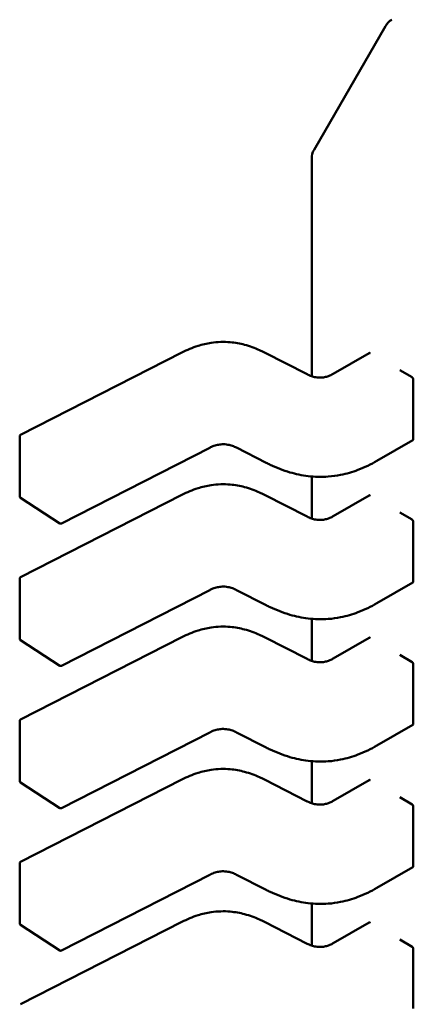
# Model space of a CAD drawing. Units: inches. Extents: x 2.2 to 96.8, y 1.1 to 75.4.
# Drawn here: x 32.2 to 32.3, y 63 to 63.1 of the extents above; entities that cross this region are included whole.
import ezdxf

# ---------------------------------------------------------------- set-up
doc = ezdxf.new("R2010")
doc.units = ezdxf.units.IN
doc.header["$LTSCALE"] = 4.5
doc.header["$MEASUREMENT"] = 0
doc.layers.add('Visible (ANSI)', color=7, linetype='Continuous', lineweight=50)

msp = doc.modelspace()

# ---------------------------------------------------------------- linework, layer by layer
at = {"layer": 'Visible (ANSI)'}
for p, q in [((32.25305407381701, 63.11490179680503), (32.26112550758826, 63.12888193040905)), ((32.25279034430368, 63.11391754482793), (32.25279034455745, 63.08934476727731)), ((32.21991168754533, 63.08271508464362), (32.23814086008615, 63.09202648003573)), ((32.24745056071821, 63.0920264800997), (32.25227678053139, 63.08956126454384)), ((32.25522470632499, 63.08961175333092), (32.2592993050383, 63.091964224051)), ((32.26412418344688, 63.0892210293579), (32.2627322409811, 63.09002466771521)), ((32.26427271732417, 63.08223229086483), (32.26427271725445, 63.08898285310786)), ((32.21980438226431, 63.07578921762745), (32.21980438219461, 63.08253977987046)), ((32.26422839175127, 63.08214012390117), (32.2601541612344, 63.07978786575942)), ((32.24127911869009, 63.08127744980837), (32.22452563625051, 63.07271983158186)), ((32.24766282226102, 63.07956601637809), (32.24431092473433, 63.08127815346352)), ((32.25279034467441, 63.0780186867884), (32.25279034472343, 63.07327200003204)), ((32.2243285117464, 63.07273028271683), (32.21989365315597, 63.07562436397244)), ((32.21991168771133, 63.06664231739835), (32.23814086025214, 63.07595371279045)), ((32.24745056088419, 63.07595371285444), (32.25227678069737, 63.07348849729858)), ((32.25522470649097, 63.07353898608567), (32.25929930520428, 63.07589145680573)), ((32.26412418361287, 63.07314826211264), (32.26273224114708, 63.07395190046996)), ((32.26427271749015, 63.06615952361958), (32.26427271742043, 63.07291008586259)), ((32.21980438243031, 63.05971645038218), (32.21980438236058, 63.06646701262518)), ((32.26422839191727, 63.0660673566559), (32.26015416140038, 63.06371509851416)), ((32.24127911885608, 63.06520468256311), (32.22452563641649, 63.0566470643366)), ((32.24766282242701, 63.06349324913282), (32.24431092490032, 63.06520538621825)), ((32.2527903448404, 63.06194591954313), (32.25279034488942, 63.05719923278678)), ((32.22432851191238, 63.05665751547156), (32.21989365332195, 63.05955159672718)), ((32.21991168787732, 63.05056955015309), (32.23814086041812, 63.05988094554521)), ((32.24745056105018, 63.05988094560918), (32.25227678086336, 63.05741573005331)), ((32.25522470665696, 63.05746621884039), (32.25929930537027, 63.05981868956047)), ((32.26412418377885, 63.05707549486736), (32.26273224131308, 63.05787913322468)), ((32.26427271765614, 63.05008675637431), (32.26427271758642, 63.05683731861734)), ((32.21980438259629, 63.04364368313692), (32.21980438252657, 63.05039424537993)), ((32.26422839208324, 63.04999458941065), (32.26015416156637, 63.04764233126888)), ((32.24127911902206, 63.04913191531785), (32.22452563658248, 63.04057429709133)), ((32.247662822593, 63.04742048188757), (32.24431092506631, 63.04913261897299)), ((32.25279034500638, 63.04587315229788), (32.25279034505541, 63.04112646554152)), ((32.21991168804331, 63.03449678290783), (32.23814086058411, 63.04380817829994)), ((32.24745056121616, 63.0438081783639), (32.25227678102935, 63.04134296280803)), ((32.25522470682295, 63.04139345159513), (32.25929930553625, 63.0437459223152)), ((32.22432851207837, 63.04058474822628), (32.21989365348794, 63.0434788294819)), ((32.26412418394484, 63.04100272762212), (32.26273224147906, 63.04180636597942)), ((32.26427271782212, 63.03401398912905), (32.26427271775242, 63.04076455137207)), ((32.21980438276228, 63.02757091589166), (32.21980438269256, 63.03432147813468)), ((32.26422839224923, 63.03392182216538), (32.26015416173236, 63.03156956402363)), ((32.24127911918805, 63.0330591480726), (32.22452563674847, 63.02450152984607)), ((32.24766282275898, 63.03134771464229), (32.24431092523229, 63.03305985172772)), ((32.25279034517237, 63.02980038505261), (32.25279034522139, 63.02505369829626)), ((32.22432851224436, 63.02451198098103), (32.21989365365394, 63.02740606223665)), ((32.2199116882093, 63.01842401566258), (32.23814086075009, 63.02773541105467)), ((32.24745056138215, 63.02773541111864), (32.25227678119534, 63.02527019556277)), ((32.25522470698894, 63.02532068434987), (32.25929930570224, 63.02767315506994)), ((32.26412418411083, 63.02492996037685), (32.26273224164505, 63.02573359873417)), ((32.26427271798812, 63.01794122188379), (32.2642727179184, 63.02469178412679))]:
    msp.add_line(p, q, dxfattribs=at)
for centre, radius, start, end in [((32.26283028201196, 63.12789767845225), 0.0019685039370303, 120.0000005912892, 150.0000003941335), ((32.25475884824065, 63.11391754484829), 0.0019685039369646, 150.0000003943526, 180), ((32.2200012325883, 63.08253977987249), 0.0001968503937019, 117.0577808292328, 180), ((32.22000123265802, 63.07578921762949), 0.0001968503937102, 180, 236.8725071001487), ((32.22443609124845, 63.07289513637384), 0.0001968503936835, 236.8725071012149, 297.0577619339815), ((32.22000123275428, 63.06646701262722), 0.0001968503937019, 117.0577808292328, 180), ((32.22000123282401, 63.05971645038423), 0.00019685039371, 180, 236.8725071036854), ((32.22443609141444, 63.05682236912858), 0.0001968503936835, 236.8725071012149, 297.0577619339815), ((32.22000123292029, 63.05039424538197), 0.000196850393702, 117.0577808292328, 180), ((32.22000123299, 63.04364368313898), 0.0001968503937101, 180, 236.8725071001487), ((32.22443609158042, 63.04074960188331), 0.0001968503936836, 236.8725071012149, 297.0577619339815), ((32.22000123308627, 63.0343214781367), 0.0001968503937019, 117.0577808292328, 180), ((32.22000123315599, 63.0275709158937), 0.0001968503937101, 180, 236.8725071036854), ((32.22443609174642, 63.02467683463804), 0.0001968503936836, 236.8725071012149, 297.0577619339815)]:
    msp.add_arc(centre, radius, start, end, dxfattribs=at)
for centre, major_axis, ratio, start_param, end_param in [((32.26079277144733, 63.09275169769556), (-0.0019685040306669, 9.33426e-11), 0.5773502378187176, 0.7802939335287749, 0.7853981906125034), ((32.26551612494004, 63.09002466715273), (-0.0019685025365256, 0), 0.5773502691896237, 0.785398162823114, 0.7869392414695238), ((32.26079277161331, 63.07667893045028), (-0.0019685040306669, 9.33426e-11), 0.5773502378187176, 0.7802939335287749, 0.7853981906125034), ((32.26551612510603, 63.07395189990749), (-0.0019685025365256, 0), 0.5773502691896237, 0.785398162823114, 0.7869392414695238), ((32.2607927717793, 63.060606163205), (-0.0019685040306669, 9.33426e-11), 0.5773502378187176, 0.7802939335287749, 0.7853981906125034), ((32.26551612527202, 63.05787913266223), (-0.0019685025365256, 0), 0.5773502691896237, 0.785398162823114, 0.7869392414695238), ((32.26079277194529, 63.04453339595974), (-0.0019685040306669, 9.33426e-11), 0.5773502378187176, 0.7802939335287749, 0.7853981906125034), ((32.265516125438, 63.04180636541697), (-0.0019685025365256, 0), 0.5773502691896237, 0.785398162823114, 0.7869392414695238), ((32.26079277211127, 63.02846062871449), (-0.0019685040306669, 9.33426e-11), 0.5773502378187176, 0.7802939335287749, 0.7853981906125034), ((32.26551612560399, 63.0257335981717), (-0.0019685025365256, 0), 0.5773502691896237, 0.785398162823114, 0.7869392414695238)]:
    msp.add_ellipse(centre, major_axis=major_axis, ratio=ratio, start_param=start_param, end_param=end_param, dxfattribs=at)
for points, knots in [([(32.23814111232194, 63.09202660809713), (32.23870172286932, 63.09230950422375), (32.23930435926274, 63.09257124271081), (32.24042903752349, 63.09292293258925), (32.24093173835694, 63.09304089475278), (32.24214049364672, 63.09322049666647), (32.24288098234286, 63.09324669865171), (32.24414579998395, 63.0931340616399), (32.24469645866228, 63.09303394613579), (32.24581306168869, 63.09273811332673), (32.2463757421749, 63.0925267464636), (32.24708598781384, 63.09220612161714), (32.24727004609454, 63.09211757243339), (32.2474503084829, 63.09202660816204)], [0, 0, 0, 0, 0.005651378635036, 0.005651378635036, 0.0097180394060862, 0.0097180394060862, 0.0151542799049621, 0.0151542799049621, 0.019466932334329, 0.019466932334329, 0.0244937579576113, 0.0244937579576113, 0.0263109392705958, 0.0263109392705958, 0.0263109392705958, 0.0263109392705958]), ([(32.25939374222873, 63.09195217180608), (32.25937633796922, 63.09196232326595), (32.25935815001906, 63.09196931617258), (32.25932534373685, 63.09197356258717), (32.25931071664334, 63.0919708124529), (32.25929930503831, 63.09196422405098)], [0.0007538366071372, 0.0007538366071372, 0.0007538366071372, 0.0007538366071372, 0.0009423549546775, 0.0009423549546775, 0.0011308468763794, 0.0011308468763794, 0.0011308468763794, 0.0011308468763794]), ([(32.25227657145968, 63.08956137080067), (32.25242669941381, 63.08948545486568), (32.25258653251604, 63.08941460267403), (32.25291163030472, 63.08930291778995), (32.25307681206007, 63.08925950167716), (32.25335523551122, 63.08921268428116), (32.25346500947297, 63.08920007287738), (32.25375813242866, 63.08918387298977), (32.25394679999816, 63.08919311576495), (32.25428146176553, 63.0892420597774), (32.25443369727518, 63.08927775404967), (32.25474852465924, 63.08937684674972), (32.25490855733446, 63.08944547555091), (32.25511402754162, 63.08955000500577), (32.25517020012965, 63.08958054087533), (32.25522490729682, 63.0896118688889)], [0, 0, 0, 0, 0.0015413817555067, 0.0015413817555067, 0.002912834342805, 0.002912834342805, 0.0037590340417665, 0.0037590340417665, 0.0051575177688033, 0.0051575177688033, 0.0063970535516915, 0.0063970535516915, 0.0079200652042692, 0.0079200652042692, 0.0085170581586009, 0.0085170581586009, 0.0085170581586009, 0.0085170581586009]), ([(32.26427271725445, 63.08898285310786), (32.26427271725424, 63.08900304908373), (32.26426884540224, 63.08902638528542), (32.26425330232344, 63.08907341326056), (32.2642416391179, 63.08909711028567), (32.26421514680394, 63.08913886446831), (32.26419854448021, 63.08915971106088), (32.26416289125363, 63.08919513069209), (32.2641438482572, 63.0892097089081), (32.26412633019021, 63.08921979184365)], [0, 0, 0, 0, 0.0001884800754133, 0.0001884800754133, 0.0003769601508265, 0.0003769601508265, 0.0005654499713255, 0.0005654499713255, 0.0007539397918244, 0.0007539397918244, 0.0007539397918244, 0.0007539397918244]), ([(32.24431109281899, 63.08127806795329), (32.24416117559427, 63.08135402747336), (32.24400134455658, 63.0814247353379), (32.24367512124343, 63.08153781391736), (32.24350866537176, 63.0815824452299), (32.24322307655301, 63.08163317784135), (32.24310717473609, 63.08164760189676), (32.24279357745923, 63.08166822009994), (32.24258981974202, 63.08166050796383), (32.24222330603538, 63.08161200223636), (32.24205440866604, 63.08157487022736), (32.2417042389911, 63.08147010896579), (32.24152524248332, 63.08139710490131), (32.24133214899445, 63.0813040320772), (32.24130542056143, 63.08129079616083), (32.24127898175972, 63.08127738009514)], [0, 0, 0, 0, 0.0015406334198826, 0.0015406334198826, 0.0029291156423489, 0.0029291156423489, 0.0038259448260525, 0.0038259448260525, 0.0053354328560457, 0.0053354328560457, 0.0066972331740872, 0.0066972331740872, 0.0083671801517586, 0.0083671801517586, 0.0086390317629421, 0.0086390317629421, 0.0086390317629421, 0.0086390317629421]), ([(32.26422839175127, 63.08214012390117), (32.26422839229265, 63.08214012421377), (32.26422839283404, 63.08214012452633), (32.26424163918969, 63.08214777275241), (32.26425330239484, 63.08216020288636), (32.26426884547281, 63.08219236637706), (32.26427271732438, 63.08221209488897), (32.26427271732417, 63.08223229086483)], [-0.0003769678543016, -0.0003769678543016, -0.0003769678543016, -0.0003769678543016, -0.0003769601508259, -0.0003769601508259, -0.000188480075413, -0.000188480075413, 0, 0, 0, 0]), ([(32.26015409331227, 63.07978782659867), (32.25949453472491, 63.07940808030725), (32.25877945330668, 63.07905436555347), (32.25739554321162, 63.07853321757322), (32.25674547533169, 63.07833947584052), (32.25561405435851, 63.07811121629275), (32.25514502100391, 63.07804516607149), (32.25391300084972, 63.07795035817093), (32.25312690715576, 63.07797011221815), (32.25167206335143, 63.07814814918281), (32.2509848406388, 63.07829791658907), (32.24954778415169, 63.07871939530059), (32.24880703153497, 63.07901512734638), (32.24796496451077, 63.07941464739275), (32.24781283252376, 63.07948961581043), (32.24766288313138, 63.07956598532967)], [0, 0, 0, 0, 0.0070705997800741, 0.0070705997800741, 0.0125529556321137, 0.0125529556321137, 0.0161923112784291, 0.0161923112784291, 0.0220221067529156, 0.0220221067529156, 0.0275190753134594, 0.0275190753134594, 0.0342801777997516, 0.0342801777997516, 0.0357991314920513, 0.0357991314920513, 0.0357991314920513, 0.0357991314920513]), ([(32.23814111248792, 63.07595384085186), (32.23870172303531, 63.0762367369785), (32.23930435942874, 63.07649847546555), (32.2404290376895, 63.07685016534399), (32.24093173852295, 63.07696812750752), (32.24214049381274, 63.07714772942119), (32.24288098250886, 63.07717393140645), (32.24414580014995, 63.07706129439464), (32.24469645882827, 63.07696117889054), (32.24581306185469, 63.07666534608145), (32.24637574234089, 63.07645397921834), (32.24708598797983, 63.07613335437189), (32.24727004626052, 63.07604480518814), (32.24745030864888, 63.07595384091676)], [0, 0, 0, 0, 0.0056513786351098, 0.0056513786351098, 0.0097180394061481, 0.0097180394061481, 0.0151542799049866, 0.0151542799049866, 0.0194669323343495, 0.0194669323343495, 0.0244937579576305, 0.0244937579576305, 0.0263109392705937, 0.0263109392705937, 0.0263109392705937, 0.0263109392705937]), ([(32.25939374239472, 63.07587940456082), (32.25937633813519, 63.07588955602069), (32.25935815018505, 63.0758965489273), (32.25932534390285, 63.0759007953419), (32.25931071680932, 63.07589804520763), (32.25929930520429, 63.07589145680571)], [0.0007538366071367, 0.0007538366071367, 0.0007538366071367, 0.0007538366071367, 0.0009423549546769, 0.0009423549546769, 0.0011308468763817, 0.0011308468763817, 0.0011308468763817, 0.0011308468763817]), ([(32.25227657162566, 63.07348860355542), (32.25242669957979, 63.07341268762043), (32.25258653268202, 63.07334183542878), (32.25291163047065, 63.0732301505447), (32.25307681222602, 63.07318673443191), (32.25335523567717, 63.07313991703592), (32.2534650096389, 63.07312730563211), (32.25375813259461, 63.07311110574449), (32.2539468001641, 63.07312034851968), (32.25428146193146, 63.07316929253214), (32.25443369744112, 63.07320498680438), (32.25474852482518, 63.07330407950445), (32.25490855750039, 63.07337270830561), (32.25511402770758, 63.07347723776048), (32.25517020029562, 63.07350777363005), (32.25522490746281, 63.07353910164362)], [0, 0, 0, 0, 0.0015413817554089, 0.0015413817554089, 0.0029128343426688, 0.0029128343426688, 0.0037590340416444, 0.0037590340416444, 0.0051575177686648, 0.0051575177686648, 0.0063970535515524, 0.0063970535515524, 0.0079200652040779, 0.0079200652040779, 0.0085170581586, 0.0085170581586, 0.0085170581586, 0.0085170581586]), ([(32.26427271742043, 63.07291008586259), (32.26427271742023, 63.07293028183847), (32.26426884556822, 63.07295361804015), (32.26425330248942, 63.0730006460153), (32.26424163928391, 63.07302434304041), (32.26421514696993, 63.07306609722304), (32.26419854464619, 63.07308694381561), (32.26416289141961, 63.07312236344682), (32.26414384842319, 63.07313694166285), (32.2641263303562, 63.07314702459837)], [0, 0, 0, 0, 0.0001884800754131, 0.0001884800754131, 0.0003769601508263, 0.0003769601508263, 0.0005654499713251, 0.0005654499713251, 0.0007539397918239, 0.0007539397918239, 0.0007539397918239, 0.0007539397918239]), ([(32.26422839191725, 63.0660673566559), (32.26422839245864, 63.06606735696848), (32.26422839300003, 63.06606735728106), (32.26424163935567, 63.06607500550715), (32.26425330256082, 63.06608743564108), (32.2642688456388, 63.06611959913178), (32.26427271749036, 63.0661393276437), (32.26427271749015, 63.06615952361958)], [-0.0003769678543041, -0.0003769678543041, -0.0003769678543041, -0.0003769678543041, -0.0003769601508259, -0.0003769601508259, -0.000188480075413, -0.000188480075413, 0, 0, 0, 0]), ([(32.24431109298498, 63.06520530070803), (32.24416117576026, 63.0652812602281), (32.24400134472256, 63.06535196809264), (32.2436751214094, 63.0654650466721), (32.24350866553774, 63.06550967798465), (32.24322307671898, 63.06556041059609), (32.24310717490207, 63.06557483465149), (32.24279357762521, 63.06559545285467), (32.24258981990799, 63.06558774071858), (32.24222330620138, 63.0655392349911), (32.24205440883203, 63.06550210298208), (32.24170423915709, 63.06539734172052), (32.24152524264931, 63.06532433765605), (32.24133214916044, 63.06523126483195), (32.24130542072741, 63.06521802891555), (32.2412789819257, 63.06520461284989)], [0, 0, 0, 0, 0.0015406334199031, 0.0015406334199031, 0.0029291156423791, 0.0029291156423791, 0.0038259448260637, 0.0038259448260637, 0.0053354328560537, 0.0053354328560537, 0.0066972331740881, 0.0066972331740881, 0.0083671801517582, 0.0083671801517582, 0.0086390317629399, 0.0086390317629399, 0.0086390317629399, 0.0086390317629399]), ([(32.26015409347827, 63.06371505935341), (32.25949453489092, 63.06333531306199), (32.25877945347267, 63.0629815983082), (32.25739554337761, 63.06246045032796), (32.25674547549769, 63.06226670859526), (32.25561405452451, 63.0620384490475), (32.25514502116991, 63.06197239882624), (32.25391300101573, 63.06187759092567), (32.25312690732176, 63.06189734497288), (32.25167206351744, 63.06207538193754), (32.25098484080481, 63.06222514934379), (32.24954778431769, 63.06264662805532), (32.24880703170097, 63.06294236010111), (32.24796496467676, 63.06334188014748), (32.24781283268975, 63.06341684856517), (32.24766288329738, 63.0634932180844)], [0, 0, 0, 0, 0.0070705997800327, 0.0070705997800327, 0.0125529556320766, 0.0125529556320766, 0.0161923112783951, 0.0161923112783951, 0.0220221067528756, 0.0220221067528756, 0.0275190753134289, 0.0275190753134289, 0.0342801777997028, 0.0342801777997028, 0.0357991314920514, 0.0357991314920514, 0.0357991314920514, 0.0357991314920514]), ([(32.23814111265391, 63.0598810736066), (32.23870172320131, 63.06016396973324), (32.23930435959474, 63.06042570822029), (32.24042903785552, 63.06077739809873), (32.24093173868896, 63.06089536026226), (32.24214049397872, 63.06107496217594), (32.24288098267486, 63.06110116416117), (32.24414580031595, 63.06098852714939), (32.24469645899426, 63.06088841164527), (32.24581306202068, 63.06059257883618), (32.24637574250689, 63.06038121197307), (32.24708598814583, 63.0600605871266), (32.24727004642652, 63.05997203794288), (32.24745030881487, 63.0598810736715)], [0, 0, 0, 0, 0.0056513786351539, 0.0056513786351539, 0.0097180394061827, 0.0097180394061827, 0.0151542799050148, 0.0151542799050148, 0.0194669323343685, 0.0194669323343685, 0.0244937579576527, 0.0244937579576527, 0.0263109392705963, 0.0263109392705963, 0.0263109392705963, 0.0263109392705963]), ([(32.25939374256071, 63.05980663731556), (32.25937633830118, 63.05981678877542), (32.25935815035104, 63.05982378168203), (32.25932534406883, 63.05982802809666), (32.25931071697531, 63.05982527796238), (32.25929930537029, 63.05981868956045)], [0.0007538366071368, 0.0007538366071368, 0.0007538366071368, 0.0007538366071368, 0.0009423549546769, 0.0009423549546769, 0.0011308468763829, 0.0011308468763829, 0.0011308468763829, 0.0011308468763829]), ([(32.25227657179165, 63.05741583631014), (32.25242669974578, 63.05733992037517), (32.25258653284801, 63.05726906818353), (32.25291163063666, 63.05715738329943), (32.25307681239202, 63.05711396718664), (32.25335523584316, 63.05706714979065), (32.25346500980491, 63.05705453838686), (32.25375813276061, 63.05703833849924), (32.25394680033011, 63.05704758127443), (32.25428146209748, 63.05709652528689), (32.25443369760713, 63.05713221955913), (32.25474852499119, 63.05723131225919), (32.2549085576664, 63.05729994106036), (32.25511402787358, 63.05740447051523), (32.25517020046162, 63.05743500638479), (32.25522490762879, 63.05746633439835)], [0, 0, 0, 0, 0.0015413817554352, 0.0015413817554352, 0.0029128343427131, 0.0029128343427131, 0.0037590340416846, 0.0037590340416846, 0.0051575177687273, 0.0051575177687273, 0.0063970535516208, 0.0063970535516208, 0.0079200652041778, 0.0079200652041778, 0.0085170581585985, 0.0085170581585985, 0.0085170581585985, 0.0085170581585985]), ([(32.26427271758642, 63.05683731861734), (32.26427271758622, 63.05685751459321), (32.26426884573422, 63.05688085079489), (32.26425330265541, 63.05692787877003), (32.26424163944989, 63.05695157579513), (32.26421514713591, 63.05699332997779), (32.26419854481218, 63.05701417657036), (32.26416289158561, 63.05704959620154), (32.26414384858919, 63.05706417441758), (32.26412633052219, 63.0570742573531)], [0, 0, 0, 0, 0.0001884800754131, 0.0001884800754131, 0.0003769601508263, 0.0003769601508263, 0.0005654499713251, 0.0005654499713251, 0.000753939791824, 0.000753939791824, 0.000753939791824, 0.000753939791824]), ([(32.24431109315097, 63.04913253346275), (32.24416117592625, 63.04920849298284), (32.24400134488855, 63.04927920084736), (32.24367512157541, 63.04939227942683), (32.24350866570374, 63.04943691073937), (32.24322307688498, 63.04948764335082), (32.24310717506807, 63.04950206740622), (32.2427935777912, 63.04952268560939), (32.24258982007399, 63.04951497347332), (32.24222330636737, 63.04946646774585), (32.24205440899803, 63.04942933573681), (32.24170423932309, 63.04932457447527), (32.24152524281531, 63.04925157041079), (32.24133214932643, 63.04915849758669), (32.24130542089341, 63.0491452616703), (32.24127898209169, 63.04913184560462)], [0, 0, 0, 0, 0.0015406334198727, 0.0015406334198727, 0.0029291156423405, 0.0029291156423405, 0.0038259448260506, 0.0038259448260506, 0.0053354328560179, 0.0053354328560179, 0.0066972331740589, 0.0066972331740589, 0.0083671801517157, 0.0083671801517157, 0.008639031762942, 0.008639031762942, 0.008639031762942, 0.008639031762942]), ([(32.26422839208324, 63.04999458941065), (32.26422839262462, 63.04999458972321), (32.26422839316601, 63.0499945900358), (32.26424163952167, 63.0500022382619), (32.26425330272681, 63.05001466839582), (32.26426884580479, 63.05004683188652), (32.26427271765635, 63.05006656039843), (32.26427271765614, 63.05008675637431)], [-0.0003769678543025, -0.0003769678543025, -0.0003769678543025, -0.0003769678543025, -0.0003769601508257, -0.0003769601508257, -0.0001884800754128, -0.0001884800754128, 0, 0, 0, 0]), ([(32.26015409364425, 63.04764229210814), (32.2594945350569, 63.04726254581673), (32.25877945363868, 63.04690883106292), (32.25739554354361, 63.0463876830827), (32.25674547566368, 63.04619394135), (32.2556140546905, 63.04596568180222), (32.25514502133592, 63.04589963158099), (32.25391300118172, 63.04580482368042), (32.25312690748775, 63.04582457772763), (32.25167206368342, 63.04600261469229), (32.25098484097078, 63.04615238209855), (32.24954778448368, 63.04657386081006), (32.24880703186696, 63.04686959285586), (32.24796496484275, 63.04726911290222), (32.24781283285575, 63.04734408131989), (32.24766288346335, 63.04742045083914)], [0, 0, 0, 0, 0.0070705997800072, 0.0070705997800072, 0.0125529556320582, 0.0125529556320582, 0.0161923112783858, 0.0161923112783858, 0.0220221067528886, 0.0220221067528886, 0.0275190753134284, 0.0275190753134284, 0.0342801777996983, 0.0342801777996983, 0.035799131492052, 0.035799131492052, 0.035799131492052, 0.035799131492052]), ([(32.23814111281991, 63.04380830636134), (32.23870172336728, 63.04409120248796), (32.2393043597607, 63.04435294097501), (32.24042903802145, 63.04470463085346), (32.24093173885491, 63.044822593017), (32.24214049414468, 63.04500219493068), (32.24288098284082, 63.04502839691592), (32.24414580048192, 63.04491575990411), (32.24469645916024, 63.0448156444), (32.24581306218665, 63.04451981159091), (32.24637574267286, 63.04430844472781), (32.2470859883118, 63.04398781988134), (32.2472700465925, 63.0438992706976), (32.24745030898085, 63.04380830642624)], [0, 0, 0, 0, 0.0056513786350228, 0.0056513786350228, 0.0097180394060882, 0.0097180394060882, 0.0151542799049614, 0.0151542799049614, 0.0194669323343195, 0.0194669323343195, 0.0244937579576052, 0.0244937579576052, 0.0263109392705994, 0.0263109392705994, 0.0263109392705994, 0.0263109392705994]), ([(32.2593937427267, 63.04373387007029), (32.25937633846717, 63.04374402153015), (32.25935815051703, 63.04375101443677), (32.25932534423482, 63.04375526085138), (32.2593107171413, 63.04375251071711), (32.25929930553627, 63.04374592231519)], [0.0007538366071368, 0.0007538366071368, 0.0007538366071368, 0.0007538366071368, 0.000942354954677, 0.000942354954677, 0.001130846876382, 0.001130846876382, 0.001130846876382, 0.001130846876382]), ([(32.25227657195765, 63.04134306906489), (32.25242669991176, 63.0412671531299), (32.25258653301398, 63.04119630093826), (32.25291163080262, 63.04108461605419), (32.25307681255799, 63.04104119994139), (32.25335523600912, 63.04099438254539), (32.25346500997087, 63.0409817711416), (32.25375813292659, 63.04096557125397), (32.25394680049607, 63.04097481402916), (32.25428146226345, 63.04102375804162), (32.2544336977731, 63.04105945231386), (32.25474852515716, 63.0411585450139), (32.25490855783238, 63.0412271738151), (32.25511402803956, 63.04133170326996), (32.2551702006276, 63.04136223913953), (32.25522490779479, 63.0413935671531)], [0, 0, 0, 0, 0.0015413817553751, 0.0015413817553751, 0.002912834342651, 0.002912834342651, 0.0037590340416368, 0.0037590340416368, 0.005157517768684, 0.005157517768684, 0.0063970535515715, 0.0063970535515715, 0.0079200652041175, 0.0079200652041175, 0.0085170581586005, 0.0085170581586005, 0.0085170581586005, 0.0085170581586005]), ([(32.26427271775242, 63.04076455137207), (32.2642727177522, 63.04078474734795), (32.2642688459002, 63.04080808354964), (32.2642533028214, 63.04085511152477), (32.26424163961588, 63.04087880854988), (32.2642151473019, 63.04092056273251), (32.26419854497817, 63.04094140932511), (32.26416289175159, 63.0409768289563), (32.26414384875518, 63.04099140717232), (32.26412633068817, 63.04100149010784)], [0, 0, 0, 0, 0.0001884800754132, 0.0001884800754132, 0.0003769601508264, 0.0003769601508264, 0.0005654499713252, 0.0005654499713252, 0.0007539397918241, 0.0007539397918241, 0.0007539397918241, 0.0007539397918241]), ([(32.26422839224923, 63.0339218221654), (32.26422839279062, 63.03392182247796), (32.264228393332, 63.03392182279052), (32.26424163968765, 63.03392947101662), (32.2642533028928, 63.03394190115056), (32.26426884597078, 63.03397406464125), (32.26427271782233, 63.03399379315318), (32.26427271782212, 63.03401398912905)], [-0.0003769678543043, -0.0003769678543043, -0.0003769678543043, -0.0003769678543043, -0.0003769601508258, -0.0003769601508258, -0.0001884800754129, -0.0001884800754129, 0, 0, 0, 0]), ([(32.24431109331695, 63.0330597662175), (32.24416117609223, 63.03313572573758), (32.24400134505453, 63.03320643360211), (32.24367512174139, 63.03331951218157), (32.24350866586972, 63.03336414349411), (32.24322307705096, 63.03341487610556), (32.24310717523405, 63.03342930016096), (32.24279357795718, 63.03344991836414), (32.24258982023997, 63.03344220622804), (32.24222330653335, 63.03339370050057), (32.24205440916402, 63.03335656849156), (32.24170423948906, 63.03325180723), (32.24152524298129, 63.03317880316551), (32.24133214949242, 63.03308573034143), (32.24130542105939, 63.03307249442504), (32.24127898225769, 63.03305907835937)], [0, 0, 0, 0, 0.0015406334199111, 0.0015406334199111, 0.0029291156423734, 0.0029291156423734, 0.0038259448260706, 0.0038259448260706, 0.0053354328560447, 0.0053354328560447, 0.0066972331740779, 0.0066972331740779, 0.0083671801517514, 0.0083671801517514, 0.0086390317629386, 0.0086390317629386, 0.0086390317629386, 0.0086390317629386]), ([(32.26015409381023, 63.03156952486287), (32.25949453522288, 63.03118977857145), (32.25877945380464, 63.03083606381767), (32.25739554370957, 63.03031491583745), (32.25674547582964, 63.03012117410474), (32.25561405485647, 63.02989291455697), (32.25514502150187, 63.02982686433573), (32.25391300134769, 63.02973205643514), (32.25312690765372, 63.02975181048235), (32.25167206384938, 63.02992984744702), (32.25098484113676, 63.03007961485327), (32.24954778464966, 63.03050109356481), (32.24880703203292, 63.03079682561058), (32.24796496500874, 63.03119634565696), (32.24781283302173, 63.03127131407464), (32.24766288362934, 63.03134768359388)], [0, 0, 0, 0, 0.0070705997801013, 0.0070705997801013, 0.0125529556321323, 0.0125529556321323, 0.016192311278439, 0.016192311278439, 0.0220221067529432, 0.0220221067529432, 0.0275190753134717, 0.0275190753134717, 0.0342801777997869, 0.0342801777997869, 0.0357991314920506, 0.0357991314920506, 0.0357991314920506, 0.0357991314920506]), ([(32.23814111298588, 63.02773553911608), (32.23870172353327, 63.02801843524271), (32.23930435992669, 63.02828017372975), (32.24042903818743, 63.0286318636082), (32.24093173902089, 63.02874982577172), (32.24214049431066, 63.02892942768539), (32.24288098300679, 63.02895562967066), (32.2441458006479, 63.02884299265887), (32.24469645932622, 63.02874287715475), (32.24581306235263, 63.02844704434567), (32.24637574283883, 63.02823567748255), (32.24708598847779, 63.02791505263608), (32.24727004675849, 63.02782650345235), (32.24745030914685, 63.02773553918097)], [0, 0, 0, 0, 0.0056513786350101, 0.0056513786350101, 0.0097180394060687, 0.0097180394060687, 0.0151542799049312, 0.0151542799049312, 0.0194669323343007, 0.0194669323343007, 0.0244937579575824, 0.0244937579575824, 0.0263109392705949, 0.0263109392705949, 0.0263109392705949, 0.0263109392705949]), ([(32.25939374289268, 63.02766110282503), (32.25937633863316, 63.0276712542849), (32.25935815068301, 63.0276782471915), (32.25932534440081, 63.02768249360612), (32.25931071730729, 63.02767974347184), (32.25929930570225, 63.02767315506994)], [0.0007538366071365, 0.0007538366071365, 0.0007538366071365, 0.0007538366071365, 0.0009423549546767, 0.0009423549546767, 0.0011308468763804, 0.0011308468763804, 0.0011308468763804, 0.0011308468763804]), ([(32.25227657212362, 63.02527030181963), (32.25242670007776, 63.02519438588464), (32.25258653317999, 63.02512353369299), (32.25291163096866, 63.02501184880888), (32.25307681272401, 63.02496843269612), (32.25335523617515, 63.02492161530011), (32.2534650101369, 63.02490900389631), (32.2537581330926, 63.0248928040087), (32.25394680066209, 63.02490204678389), (32.25428146242946, 63.02495099079635), (32.25443369793911, 63.0249866850686), (32.25474852532317, 63.02508577776865), (32.25490855799839, 63.02515440656985), (32.25511402820556, 63.02525893602471), (32.25517020079359, 63.02528947189427), (32.25522490796077, 63.02532079990783)], [0, 0, 0, 0, 0.001541381755495, 0.001541381755495, 0.0029128343427714, 0.0029128343427714, 0.0037590340417232, 0.0037590340417232, 0.00515751776875, 0.00515751776875, 0.0063970535516431, 0.0063970535516431, 0.0079200652041975, 0.0079200652041975, 0.0085170581585987, 0.0085170581585987, 0.0085170581585987, 0.0085170581585987]), ([(32.2642727179184, 63.02469178412679), (32.26427271791819, 63.0247119801027), (32.26426884606619, 63.02473531630436), (32.26425330298738, 63.02478234427951), (32.26424163978187, 63.02480604130462), (32.26421514746788, 63.02484779548725), (32.26419854514416, 63.02486864207982), (32.26416289191758, 63.02490406171102), (32.26414384892116, 63.02491863992703), (32.26412633085416, 63.02492872286258)], [0, 0, 0, 0, 0.0001884800754131, 0.0001884800754131, 0.0003769601508262, 0.0003769601508262, 0.000565449971325, 0.000565449971325, 0.0007539397918238, 0.0007539397918238, 0.0007539397918238, 0.0007539397918238])]:
    msp.add_open_spline(points, degree=3, knots=knots, dxfattribs=at)
for points, weights in [([(32.23814086008615, 63.09202648003574), (32.23814098604633, 63.09202654437574), (32.23814111232194, 63.09202660809713)], [0.8537295881994676, 0.8537458786806092, 0.8537636753101022]), ([(32.24745056071844, 63.09202648010014), (32.24745043475803, 63.09202654444028), (32.2474503084822, 63.09202660816175)], [0.8537295881959307, 0.8537458787039813, 0.8537636753656282]), ([(32.24766288313204, 63.0795659853301), (32.24766285268715, 63.07956600083572), (32.24766282226069, 63.07956601637744)], [0.8537375410151373, 0.8537335181258086, 0.8537295831167449]), ([(32.26015416123439, 63.07978786575942), (32.26015412728507, 63.07978784615877), (32.26015409331234, 63.07978782659869)], [0.8535533905564999, 0.8535533905556221, 0.8535534921048376]), ([(32.23814086025213, 63.07595371279045), (32.23814098621232, 63.07595377713047), (32.23814111248792, 63.07595384085185)], [0.8537295881994147, 0.8537458786805613, 0.8537636753100603]), ([(32.24745056088443, 63.0759537128549), (32.24745043492402, 63.075953777195), (32.24745030864819, 63.0759538409165)], [0.8537295881959588, 0.8537458787040137, 0.8537636753656656]), ([(32.24766288329802, 63.06349321808482), (32.24766285285314, 63.06349323359047), (32.24766282242669, 63.06349324913218)], [0.8537375410151252, 0.8537335181258031, 0.8537295831167453]), ([(32.26015416140038, 63.06371509851416), (32.26015412745106, 63.06371507891351), (32.26015409347834, 63.06371505935342)], [0.8535533905564999, 0.8535533905556224, 0.8535534921048373]), ([(32.23814086041812, 63.05988094554521), (32.23814098637831, 63.0598810098852), (32.23814111265391, 63.05988107360659)], [0.8537295881994463, 0.853745878680572, 0.8537636753100454]), ([(32.24745056105041, 63.05988094560962), (32.24745043509, 63.05988100994974), (32.24745030881417, 63.05988107367124)], [0.8537295881959007, 0.8537458787039932, 0.8537636753656896]), ([(32.24766288346401, 63.04742045083957), (32.24766285301913, 63.04742046634521), (32.24766282259267, 63.04742048188692)], [0.8537375410151335, 0.8537335181258209, 0.8537295831167725]), ([(32.26015416156637, 63.04764233126888), (32.26015412761704, 63.04764231166824), (32.26015409364432, 63.04764229210817)], [0.8535533905564999, 0.8535533905556221, 0.853553492104837]), ([(32.23814086058411, 63.04380817829995), (32.23814098654429, 63.04380824263994), (32.23814111281991, 63.04380830636134)], [0.8537295881994189, 0.8537458786805764, 0.8537636753100878]), ([(32.2474505612164, 63.04380817836436), (32.24745043525599, 63.04380824270448), (32.24745030898017, 63.04380830642597)], [0.8537295881959609, 0.8537458787039998, 0.8537636753656324]), ([(32.26015416173235, 63.03156956402363), (32.26015412778303, 63.03156954442298), (32.26015409381031, 63.0315695248629)], [0.8535533905564999, 0.8535533905556221, 0.8535534921048361]), ([(32.24766288362999, 63.03134768359431), (32.24766285318511, 63.03134769909994), (32.24766282275866, 63.03134771464165)], [0.8537375410151222, 0.8537335181258008, 0.8537295831167437]), ([(32.23814086075009, 63.02773541105467), (32.23814098671029, 63.02773547539469), (32.23814111298589, 63.02773553911606)], [0.85372958819942, 0.8537458786805684, 0.8537636753100692]), ([(32.24745056138238, 63.0277354111191), (32.24745043542198, 63.02773547545921), (32.24745030914615, 63.0277355391807)], [0.8537295881959511, 0.8537458787040124, 0.8537636753656714])]:
    msp.add_rational_spline(points, weights, degree=2, dxfattribs=at)

doc.saveas('drawing.dxf')
